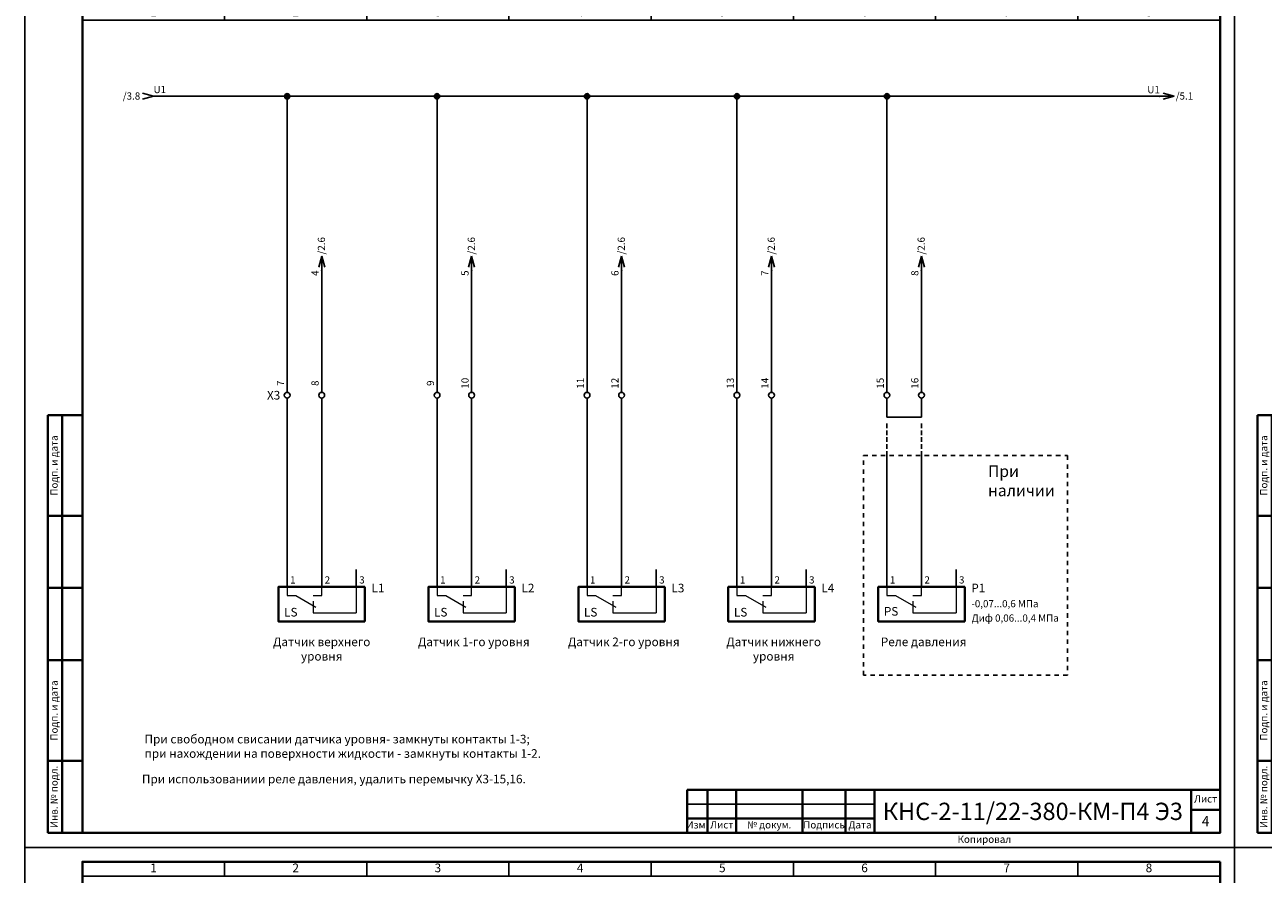
# Model space of a CAD drawing. Units: millimetres. Extents: x 2850 to 5627, y -13987 to 4427.
# Drawn here: x 2850 to 3280, y -5383 to -5088 of the extents above; entities that cross this region are included whole.
import ezdxf
from ezdxf.enums import TextEntityAlignment as Align

# ---------------------------------------------------------------- set-up
doc = ezdxf.new("R2010")
doc.units = ezdxf.units.MM
for name, pattern in [('DASHED2', [9.525, 6.35, -3.175]), ('JIS_02_0.7', [1.35, 0.75, -0.6]), ('N', [3.04, 1.52, -1.52])]:
    doc.linetypes.add(name, pattern=pattern)
doc.layers.add('Рамка', color=7, linetype='Continuous')
doc.layers.add('Схемы', color=7, linetype='Continuous')
doc.styles.add('GOST', font='GOST.ttf')
doc.styles.get("Standard").update_dxf_attribs({"font": 'arial.ttf'})

# ---------------------------------------------------------------- blocks, each defined once
blk = doc.blocks.new('*U123')
for q in [(-3.86, 1.04), (-3.86, -1.04), (5, 0)]:
    blk.add_line((0, 0), q)
at = {"style": 'GOST'}
blk.add_attdef('POS', text='', height=2.5, dxfattribs=at).set_placement((-4.62, -1.15), align=Align.RIGHT)
blk.add_attdef('NET', (0, 1.1), '', height=2.5, dxfattribs=at)
blk = doc.blocks.new('GOST_A3_H3')
at = {"layer": 'Defpoints'}
blk.add_lwpolyline([(0, -297), (420, -297), (420, 0), (0, 0)], close=True, dxfattribs=at)
at = {"layer": 'Рамка'}
for p, q in [((20, -5), (20, -10)), ((69.375, -5), (69.375, -10)), ((118.75, -5), (118.75, -10)), ((168.125, -5), (168.125, -10)), ((217.5, -5), (217.5, -10)), ((266.875, -5), (266.875, -10)), ((316.25, -5), (316.25, -10)), ((365.625, -5), (365.625, -10)), ((20, -10), (415, -10)), ((230, -282), (295, -282))]:
    blk.add_line(p, q, dxfattribs=at)
at = {"layer": 'Рамка', "lineweight": 40}
for p, q in [((8, -147), (8, -292)), ((8, -147), (20, -147)), ((13, -147), (13, -292)), ((8, -182), (20, -182)), ((8, -207), (20, -207)), ((8, -232), (20, -232)), ((8, -267), (20, -267)), ((230, -277), (415, -277)), ((230, -292), (230, -277)), ((237, -277), (237, -292)), ((247, -277), (247, -292)), ((270, -292), (270, -277)), ((285, -292), (285, -277)), ((295, -292), (295, -277)), ((405, -277), (405, -292)), ((230, -287), (295, -287)), ((405, -284), (415, -284)), ((8, -292), (20, -292))]:
    blk.add_line(p, q, dxfattribs=at)
blk.add_lwpolyline([(415, -5), (20, -5), (20, -292), (415, -292), (415, -5)], dxfattribs=at)
at = {"style": 'GOST'}
blk.add_attdef('PAGE', text='', height=3.5, dxfattribs=at).set_placement((410, -287.8955), align=Align.MIDDLE_CENTER)
at = {"layer": 'Рамка', "ltscale": 100, "attachment_point": 5, "style": 'GOST'}
for s, insert, char_height, width in [('1', (44.6875, -7.5), 3, 49.375), ('2', (94.0625, -7.5), 3, 49.375), ('3', (143.4375, -7.5), 3, 49.375), ('4', (192.8125, -7.5), 3, 49.375), ('5', (242.1875, -7.5), 3, 49.375), ('6', (291.5625, -7.5), 3, 49.375), ('7', (340.9375, -7.5), 3, 49.375), ('8', (390.3125, -7.5), 3, 49.375), ('Лист', (410, -280.5), 2.5, 10), ('Изм.', (233.5, -289.5), 2.5, 7), ('Лист', (242, -289.5), 2.5, 10), ('№ докум.', (258.5, -289.5), 2.5, 23), ('Подпись', (277.5, -289.5), 2.5, 15), ('Дата', (290, -289.5), 2.5, 10), ('Копировал', (333.167, -294.5), 2.5, 20.74232)]:
    blk.add_mtext(s, dxfattribs=dict(at, insert=insert, char_height=char_height, width=width))
at = {"layer": 'Рамка', "ltscale": 100, "char_height": 2.5, "attachment_point": 5, "rotation": 90, "style": 'GOST'}
for s, insert, width in [('Подп. и дата', (10.5, -164.5), 35), ('Подп. и дата', (10.5, -249.5), 35), ('Инв. № подл.', (10.5, -279.5), 25)]:
    blk.add_mtext(s, dxfattribs=dict(at, insert=insert, width=width))
at = {"layer": 'Рамка', "style": 'GOST'}
blk.add_attdef('COD', text='', height=6, dxfattribs=at).set_placement((350, -284.5), align=Align.MIDDLE_CENTER)
blk = doc.blocks.new('*U133')
at = {"layer": 'Схемы'}
blk.add_line((0, -6), (0, 0), dxfattribs=at)
blk.add_circle((0, -7), 1, dxfattribs=at)
at = {"layer": 'Схемы', "color": 116, "true_color": 0x136734, "style": 'GOST', "flags": 8}
blk.add_attdef('X1', text='', height=2.5, rotation=90, dxfattribs=at).set_placement((-0.28, -2.84), align=Align.BOTTOM_CENTER)
at = {"layer": 'Схемы', "color": 5, "style": 'GOST'}
blk.add_attdef('LABEL', text='', height=3, dxfattribs=at).set_placement((-2.39, -7), align=Align.MIDDLE_RIGHT)
blk = doc.blocks.new('*U206')
for p, q in [((0, 0), (5, 0)), ((5, 0), (1.14, 1.04)), ((5, 0), (1.14, -1.04))]:
    blk.add_line(p, q)
blk.add_point((0, 0))
at = {"style": 'GOST'}
blk.add_attdef('NET', text='', height=2.5, dxfattribs=at).set_placement((0, 1.06), align=Align.RIGHT)
blk.add_attdef('POS', (5.51, -1.15), '', height=2.5, dxfattribs=at)
blk = doc.blocks.new('LS_Sensor')
at = {"layer": 'Схемы'}
for p, q in [((0, 0), (0, -6)), ((12, 0), (12, -6)), ((24, 0), (24, -6))]:
    blk.add_line(p, q, dxfattribs=at)
at = {"layer": 'Схемы', "lineweight": 40}
for p, q in [((-3, -6), (-3, -18)), ((27, -6), (27, -18))]:
    blk.add_line(p, q, dxfattribs=at)
at = {"layer": 'Схемы', "lineweight": 20}
for p, q in [((0, -6), (0, -9)), ((12, -9), (12, -6)), ((24, -6), (24, -15)), ((0, -9), (3, -9)), ((3, -9), (10, -13.08)), ((9, -9), (12, -9)), ((9, -11), (9, -15)), ((9, -15), (13, -15)), ((13, -15), (24, -15))]:
    blk.add_line(p, q, dxfattribs=at)
at = {"layer": 'Схемы', "lineweight": 40}
for points in [[(27, -6), (-3, -6), (-3, -6), (27, -6)], [(27, -18), (-3, -18), (-3, -18), (27, -18)]]:
    blk.add_lwpolyline(points, close=True, dxfattribs=at)
at = {"color": 5, "style": 'GOST'}
blk.add_attdef('POS', (29.31, -7.89), '', height=3, dxfattribs=at)
at = {"layer": 'Схемы', "color": 116, "true_color": 0x136734, "char_height": 2.5, "attachment_point": 7}
for s, heights, insert in [('1', [2.62], (1.03, -4.82)), ('2', [2.72], (13.03, -4.82)), ('3', [2.72], (25.03, -4.82))]:
    blk.add_mtext_dynamic_manual_height_columns(s, width=2.5, gutter_width=5.89, heights=heights, dxfattribs=dict(at, insert=insert))
at = {"layer": 'Схемы', "insert": (-1.06, -13.27), "char_height": 3, "attachment_point": 1}
blk.add_mtext_dynamic_manual_height_columns('LS', width=8.3247, gutter_width=5.89, heights=[0], dxfattribs=at)
blk = doc.blocks.new('PS_Sensor')
at = {"layer": 'Схемы'}
for p, q in [((0, 0), (0, -6)), ((12, 0), (12, -6)), ((24, 0), (24, -6))]:
    blk.add_line(p, q, dxfattribs=at)
at = {"layer": 'Схемы', "lineweight": 40}
for p, q in [((-3, -6), (-3, -18)), ((27, -6), (27, -18))]:
    blk.add_line(p, q, dxfattribs=at)
at = {"layer": 'Схемы', "lineweight": 20}
for p, q in [((0, -6), (0, -9)), ((12, -9), (12, -6)), ((24, -6), (24, -15)), ((0, -9), (3, -9)), ((3, -9), (10, -13.08)), ((9, -9), (12, -9)), ((9, -11), (9, -15)), ((9, -15), (13, -15)), ((13, -15), (24, -15))]:
    blk.add_line(p, q, dxfattribs=at)
at = {"layer": 'Схемы', "lineweight": 40}
for points in [[(27, -6), (-3, -6), (-3, -6), (27, -6)], [(27, -18), (-3, -18), (-3, -18), (27, -18)]]:
    blk.add_lwpolyline(points, close=True, dxfattribs=at)
at = {"color": 5}
blk.add_attdef('POS', (29.31, -7.89), '', height=3, dxfattribs=at)
for tag, p in [('PRESS', (29.34, -13.07)), ('DIF', (29.41, -18.05))]:
    blk.add_attdef(tag, p, '', height=2.5)
at = {"layer": 'Схемы', "color": 116, "true_color": 0x136734, "char_height": 2.5, "attachment_point": 7}
for s, heights, insert in [('1', [2.62], (1.03, -4.82)), ('2', [2.72], (13.03, -4.82)), ('3', [2.72], (25.03, -4.82))]:
    blk.add_mtext_dynamic_manual_height_columns(s, width=2.5, gutter_width=5.89, heights=heights, dxfattribs=dict(at, insert=insert))
at = {"layer": 'Схемы', "insert": (-1.06, -12.97), "char_height": 3, "attachment_point": 1}
blk.add_mtext_dynamic_manual_height_columns('PS', width=8.3247, gutter_width=5.89, heights=[0], dxfattribs=at)

msp = doc.modelspace()

# ---------------------------------------------------------------- hatches: boundary and pattern name
at = {"layer": 'Схемы'}
h = msp.add_hatch(color=256, dxfattribs=at)
h.dxf.hatch_style = 1
h.paths.add_polyline_path([(2941.91, -5113.009, 1), (2940.071, -5113.009, 1)])
h = msp.add_hatch(color=256, dxfattribs=at)
h.dxf.hatch_style = 1
h.paths.add_polyline_path([(2993.97, -5113.009, 1), (2992.132, -5113.009, 1)])
h = msp.add_hatch(color=256, dxfattribs=at)
h.dxf.hatch_style = 1
h.paths.add_polyline_path([(3046.031, -5113.009, 1), (3044.193, -5113.009, 1)])
h = msp.add_hatch(color=256, dxfattribs=at)
h.dxf.hatch_style = 1
h.paths.add_polyline_path([(3098.092, -5113.009, 1), (3096.254, -5113.009, 1)])
h = msp.add_hatch(color=256, dxfattribs=at)
h.dxf.hatch_style = 1
h.paths.add_polyline_path([(3150.153, -5113.009, 1), (3148.314, -5113.009, 1)])

# ---------------------------------------------------------------- linework, layer by layer
for p, q in [((2899.61, -5113.009), (3244.368, -5113.009)), ((2940.99, -5209.724), (2940.99, -5113.009)), ((2993.051, -5209.724), (2993.051, -5113.009)), ((3045.112, -5209.724), (3045.112, -5113.009)), ((3097.173, -5209.724), (3097.173, -5113.009)), ((3149.234, -5209.724), (3149.234, -5113.009)), ((2952.99, -5173.093), (2952.99, -5209.724)), ((3005.051, -5173.093), (3005.051, -5209.724)), ((3057.112, -5173.093), (3057.112, -5209.724)), ((3109.173, -5173.093), (3109.173, -5209.724)), ((3161.234, -5173.093), (3161.234, -5209.724)), ((2940.99, -5277.231), (2940.99, -5217.724)), ((2952.99, -5277.231), (2952.99, -5217.724)), ((2993.051, -5277.231), (2993.051, -5217.724)), ((3005.051, -5277.231), (3005.051, -5217.724)), ((3045.112, -5277.231), (3045.112, -5217.724)), ((3057.112, -5277.231), (3057.112, -5217.724)), ((3097.173, -5277.231), (3097.173, -5217.724)), ((3109.173, -5277.231), (3109.173, -5217.724)), ((3149.234, -5217.724), (3149.234, -5224.351)), ((3161.234, -5224.351), (3161.234, -5217.724)), ((3149.234, -5224.351), (3161.234, -5224.351)), ((3149.234, -5277.231), (3149.234, -5237.675)), ((3161.234, -5277.231), (3161.234, -5237.675))]:
    msp.add_line(p, q)
at = {"linetype": 'DASHED2', "ltscale": 0.25}
for p, q in [((3149.234, -5237.675), (3149.234, -5226.356)), ((3161.234, -5237.675), (3161.234, -5226.356))]:
    msp.add_line(p, q, dxfattribs=at)
at = {"layer": 'Схемы', "color": 1, "linetype": 'N'}
msp.add_lwpolyline([(3141.054, -5237.675), (3211.959, -5237.675), (3211.959, -5313.881), (3141.054, -5313.881)], close=True, dxfattribs=at)
at = {"layer": 'Схемы'}
for centre in [(2940.99, -5113.009), (2993.051, -5113.009), (3045.112, -5113.009), (3097.173, -5113.009), (3149.234, -5113.009)]:
    msp.add_circle(centre, 0.919, dxfattribs=at)

# ---------------------------------------------------------------- block references
for name, p, values in [('GOST_A3_H3', (2849.895, -5076.606), {'COD': 'КНС-2-11/22-380-КМ-П4 Э3', 'PAGE': '4'}), ('GOST_A3_H3', (3269.895, -5076.606), {'COD': 'КНС-2-11/22-380-КМ-П3 Э3', 'PAGE': '4'}), ('*U123', (2894.61, -5113.009), {'POS': '/3.8', 'NET': 'U1'}), ('*U206', (3243.989, -5113.009), {'POS': '/5.1', 'NET': 'U1'}), ('LS_Sensor', (2940.99, -5277.231), {'POS': 'L1'}), ('LS_Sensor', (2993.051, -5277.231), {'POS': 'L2'}), ('LS_Sensor', (3045.112, -5277.231), {'POS': 'L3'}), ('LS_Sensor', (3097.173, -5277.231), {'POS': 'L4'}), ('GOST_A3_H3', (2849.895, -5373.606), {'COD': 'КНС-2-11/22-380-КМ-П4 Э3', 'PAGE': '5'}), ('GOST_A3_H3', (3269.895, -5373.606), {'COD': 'КНС-2-11/22-380-КМ-П3 Э3', 'PAGE': '5'})]:
    msp.add_blockref(name, p).add_auto_attribs(values)
at = {"rotation": 90}
for p, values in [((2952.99, -5173.422), {'POS': '/2.6', 'NET': '4'}), ((3005.051, -5173.422), {'POS': '/2.6', 'NET': '5'}), ((3057.112, -5173.422), {'POS': '/2.6', 'NET': '6'}), ((3109.173, -5173.422), {'POS': '/2.6', 'NET': '7'}), ((3161.234, -5173.422), {'POS': '/2.6', 'NET': '8'})]:
    msp.add_blockref('*U206', p, dxfattribs=at).add_auto_attribs(values)
ref = msp.add_blockref('*U133', (2940.99, -5209.724))
ref.add_attrib('LABEL', 'X3', dxfattribs={"layer": 'Схемы', "color": 5, "height": 3, "style": 'GOST'}).set_placement((2938.604, -5216.725), align=Align.MIDDLE_RIGHT)
ref.add_attrib('X1', '7', dxfattribs={"layer": 'Схемы', "color": 116, "true_color": 0x136734, "height": 2.5, "rotation": 90, "style": 'GOST'}).set_placement((2940.715, -5212.562), align=Align.BOTTOM_CENTER)
ref = msp.add_blockref('*U133', (2952.99, -5209.724))
ref.add_attrib('X1', '8', dxfattribs={"layer": 'Схемы', "color": 116, "true_color": 0x136734, "height": 2.5, "rotation": 90, "style": 'GOST'}).set_placement((2952.715, -5212.562), align=Align.BOTTOM_CENTER)
ref = msp.add_blockref('*U133', (2993.051, -5209.724))
ref.add_attrib('X1', '9', dxfattribs={"layer": 'Схемы', "color": 116, "true_color": 0x136734, "height": 2.5, "rotation": 90, "style": 'GOST'}).set_placement((2992.776, -5212.562), align=Align.BOTTOM_CENTER)
ref = msp.add_blockref('*U133', (3005.051, -5209.724))
ref.add_attrib('X1', '10', dxfattribs={"layer": 'Схемы', "color": 116, "true_color": 0x136734, "height": 2.5, "rotation": 90, "style": 'GOST'}).set_placement((3004.776, -5212.562), align=Align.BOTTOM_CENTER)
ref = msp.add_blockref('*U133', (3045.112, -5209.724))
ref.add_attrib('X1', '11', dxfattribs={"layer": 'Схемы', "color": 116, "true_color": 0x136734, "height": 2.5, "rotation": 90, "style": 'GOST'}).set_placement((3044.837, -5212.562), align=Align.BOTTOM_CENTER)
ref = msp.add_blockref('*U133', (3057.112, -5209.724))
ref.add_attrib('X1', '12', dxfattribs={"layer": 'Схемы', "color": 116, "true_color": 0x136734, "height": 2.5, "rotation": 90, "style": 'GOST'}).set_placement((3056.837, -5212.562), align=Align.BOTTOM_CENTER)
ref = msp.add_blockref('*U133', (3097.173, -5209.724))
ref.add_attrib('X1', '13', dxfattribs={"layer": 'Схемы', "color": 116, "true_color": 0x136734, "height": 2.5, "rotation": 90, "style": 'GOST'}).set_placement((3096.898, -5212.562), align=Align.BOTTOM_CENTER)
ref = msp.add_blockref('*U133', (3109.173, -5209.724))
ref.add_attrib('X1', '14', dxfattribs={"layer": 'Схемы', "color": 116, "true_color": 0x136734, "height": 2.5, "rotation": 90, "style": 'GOST'}).set_placement((3108.898, -5212.562), align=Align.BOTTOM_CENTER)
ref = msp.add_blockref('*U133', (3149.234, -5209.724))
ref.add_attrib('X1', '15', dxfattribs={"layer": 'Схемы', "color": 116, "true_color": 0x136734, "height": 2.5, "rotation": 90, "style": 'GOST'}).set_placement((3148.959, -5212.562), align=Align.BOTTOM_CENTER)
ref = msp.add_blockref('*U133', (3161.234, -5209.724))
ref.add_attrib('X1', '16', dxfattribs={"layer": 'Схемы', "color": 116, "true_color": 0x136734, "height": 2.5, "rotation": 90, "style": 'GOST'}).set_placement((3160.959, -5212.562), align=Align.BOTTOM_CENTER)
ref = msp.add_blockref('PS_Sensor', (3149.234, -5277.231))
ref.add_attrib('POS', 'P1', (3178.539, -5285.119), dxfattribs={"color": 5, "height": 3, "style": 'GOST'})
ref.add_attrib('PRESS', '-0,07...0,6 МПа', (3178.571, -5290.305), dxfattribs={"height": 2.5, "style": 'GOST'})
ref.add_attrib('DIF', 'Диф 0,06...0,4 МПа', (3178.643, -5295.283), dxfattribs={"height": 2.5, "style": 'GOST'})

# ---------------------------------------------------------------- texts
at = {"linetype": 'JIS_02_0.7', "lineweight": 20, "style": 'GOST'}
msp.add_text('При использованиии реле давления, удалить перемычку Х3-15,16.', height=3, dxfattribs=at).set_placement((2890.576, -5351.383))
at = {"char_height": 3, "style": 'GOST'}
for s, width, insert, attachment_point in [('Датчик верхнего уровня', 40.29894, (2952.99, -5300.793), 2), ('Датчик 1-го уровня', 39.72058, (3005.79, -5300.793), 2), ('Датчик 2-го уровня', 39.72058, (3057.851, -5300.793), 2), ('Датчик нижнего уровня', 39.72058, (3109.912, -5300.793), 2), ('Реле давления ', 39.72058, (3161.973, -5300.793), 2), ('При свободном свиcании датчика уровня- замкнуты контакты 1-3; при нахождении на поверхности жидкости - замкнуты контакты 1-2.', 141.05905, (2891.477, -5334.527), 1)]:
    msp.add_mtext_dynamic_manual_height_columns(s, width=width, gutter_width=130.827, heights=[0], dxfattribs=dict(at, insert=insert, attachment_point=attachment_point))
at = {"layer": 'Схемы', "color": 1, "insert": (3184.318, -5241.095), "char_height": 4, "attachment_point": 1, "style": 'GOST'}
msp.add_mtext_dynamic_manual_height_columns('При наличии', width=28.43181, gutter_width=77.535, heights=[4.571], dxfattribs=at)

doc.saveas('drawing.dxf')
